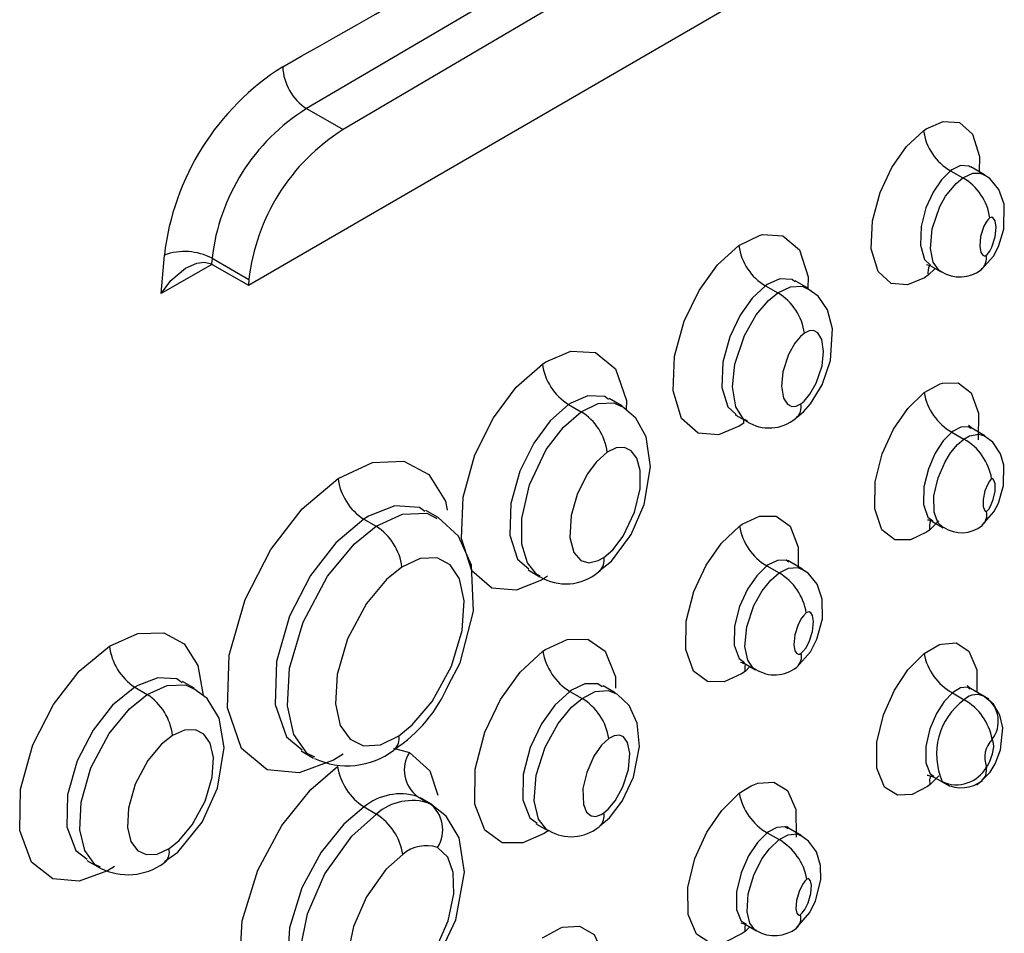
# Model space of a CAD drawing. Extents: x 0.6 to 73.6, y 1.3 to 52.9.
# Drawn here: x 33.4 to 33.8, y 39.4 to 39.8 of the extents above; entities that cross this region are included whole.
import ezdxf

# ---------------------------------------------------------------- set-up
doc = ezdxf.new("R2010")
doc.units = 0
doc.header["$LTSCALE"] = 1.5
doc.header["$MEASUREMENT"] = 0
doc.layers.get('0').update_dxf_attribs({"linetype": 'CONTINUOUS'})

msp = doc.modelspace()

# ---------------------------------------------------------------- linework, layer by layer
for p, q in [((33.70896944052744, 39.86228900635243), (33.50750397309923, 39.74374742970005)), ((33.72202873530469, 39.85475003594901), (33.52055818752606, 39.73621139212051)), ((33.48668960675229, 39.6805144095688), (33.68965021734067, 39.79819285386446)), ((33.50750397309923, 39.74374742970005), (33.52055818752606, 39.73621139212051)), ((33.75017135234344, 39.72004656390236), (33.74526856016868, 39.72287688557975)), ((33.73799070417166, 39.72149593864212), (33.74239054165463, 39.71895596652803)), ((33.45546227237975, 39.67756120974333), (33.45659996129042, 39.69128435940711)), ((33.47363754353634, 39.68788053383743), (33.45546227237975, 39.67756120974333)), ((33.47367867056062, 39.69016362241395), (33.47350874077705, 39.68811840083121)), ((33.47350874077705, 39.68811840083121), (33.47376494126122, 39.68797566013961)), ((33.47367867056062, 39.69016362241395), (33.48685887767792, 39.68255485080238)), ((33.47376494126122, 39.68797566013961), (33.48668960675229, 39.6805144095688)), ((33.73082247261108, 39.68748081391404), (33.73463679970791, 39.68527884975116)), ((33.73250444962704, 39.68650938694212), (33.72998489746354, 39.68412064455977)), ((33.48685887767792, 39.68255485080238), (33.48668960675229, 39.6805144095688)), ((33.67176482780394, 39.68029234237693), (33.67618371660099, 39.67774137217332)), ((33.68712624368469, 39.67932311483975), (33.68240558207256, 39.68204829478134)), ((33.68248689943151, 39.68196089703601), (33.68254071145574, 39.68183627479053)), ((33.62029656370029, 39.63731728141641), (33.61575981077345, 39.63993629313384)), ((33.60130764664045, 39.63780100750205), (33.60574507871655, 39.63523933249131)), ((33.66120417637298, 39.63398478015462), (33.6652181612414, 39.63166755601358)), ((33.66398046086984, 39.63114302915544), (33.66395566240934, 39.63239620693231)), ((33.68274936303519, 39.63296007395222), (33.68255045144008, 39.63282085805619)), ((33.73847695721142, 39.62790730484789), (33.74280617782352, 39.62540809898562)), ((33.75023345962735, 39.62660114253639), (33.74537080222093, 39.62940829490519)), ((33.55458046080719, 39.59736532654645), (33.55021364560196, 39.59988623530538)), ((33.52797805519349, 39.59676964427014), (33.53243606268879, 39.59419609132271)), ((33.73385823600574, 39.59612544762889), (33.73052158885733, 39.59285288348458)), ((33.73155256659501, 39.59591550849233), (33.73541287086316, 39.59368700227341)), ((33.68497789843804, 39.57888521937839), (33.68030981845278, 39.58158004459291)), ((33.58683422640067, 39.57860139958019), (33.59105117126845, 39.57616700912548)), ((33.61242124658656, 39.57811959353083), (33.6120156520478, 39.57781877882131)), ((33.67225812982991, 39.58001956175718), (33.67660589372106, 39.57750965108777)), ((33.66414455618846, 39.54515621287226), (33.66820223207051, 39.54281376644593)), ((33.66621718039968, 39.54396008704285), (33.66445268737961, 39.54227209591198)), ((33.44599775418062, 39.53660324026656), (33.45047455897247, 39.53401883587081)), ((33.46724447819358, 39.53630216969243), (33.46310577072231, 39.53869139465952)), ((33.61351314883906, 39.53704953532348), (33.61360220182533, 39.53688398096902)), ((33.61793385147998, 39.53455066357731), (33.61362901654989, 39.537035791885)), ((33.75176247046733, 39.53235694586296), (33.74516385732171, 39.53616624414872)), ((33.60173183605556, 39.53510912801771), (33.6061022075061, 39.53258616628207)), ((33.73865094333729, 39.53455692746469), (33.7428744926606, 39.53211872433896)), ((33.53863997825039, 39.51473667893309), (33.54437172782981, 39.51325371419496)), ((33.50557812338693, 39.51377305676799), (33.5100117452002, 39.51121358137515)), ((33.53903965695923, 39.51424623585625), (33.53873301018298, 39.51401869502924)), ((33.73378803191335, 39.5049202733227), (33.73067409462658, 39.50176923368187)), ((33.73188156691312, 39.50451252819805), (33.73751059518068, 39.5012629593482)), ((33.54720365506313, 39.49749717035344), (33.55151966676414, 39.49500558983324)), ((33.55244054775152, 39.49452697515562), (33.54812656819068, 39.49701738254629)), ((33.52807717759305, 39.49372760216811), (33.53247625302346, 39.49118806997761)), ((33.5898603470521, 39.48758304691044), (33.59412428516127, 39.48512152783492)), ((33.61251603481217, 39.48679705831604), (33.61222370430465, 39.4865769041547)), ((33.67237868495782, 39.48446856586688), (33.67661823738497, 39.48202112434593)), ((33.68459166479721, 39.48350393080605), (33.67999775792812, 39.48615593679204)), ((33.42881727914104, 39.47457561023042), (33.43345081274342, 39.47190072821823)), ((33.45687757862683, 39.47393130041051), (33.45643781873147, 39.47361104535067)), ((33.66445440199789, 39.45173108878545), (33.66859107732898, 39.44934303694792)), ((33.66612699624166, 39.45076514227578), (33.66451893832433, 39.44917743099934))]:
    msp.add_line(p, q)
at = {"flags": 128}
for points in [[(33.72833860990929, 39.73581445719425), (33.72931038568845, 39.73647986947441), (33.73530839028152, 39.73912136794293), (33.74115361921173, 39.73878801261351), (33.74591674937815, 39.73462975509476), (33.74840739117253, 39.72663260034805), (33.74822699110427, 39.72116903151043)], [(33.72998489746354, 39.68412064455977), (33.72866272039012, 39.68321687294292), (33.72265285635405, 39.68065769878507), (33.7168031979933, 39.68110699773027), (33.71206019871542, 39.6854041758975), (33.70963480767178, 39.69352142069968), (33.71005334916606, 39.7036024895731), (33.7127885145767, 39.71375958332243), (33.71700787261092, 39.72269728460209), (33.72224614255057, 39.73012880877683), (33.72833860990929, 39.73581445719425)], [(33.74512808847952, 39.72272568744961), (33.74459428653503, 39.72319926089958), (33.74154185324053, 39.72332474987164), (33.73849416689848, 39.72186342652631), (33.73799172024175, 39.72149652520689), (33.73799070417166, 39.72149593864212), (33.73799070417166, 39.72149593864212)], [(33.73799070417166, 39.72149593864212), (33.73798967222548, 39.72149534291226), (33.73475926790528, 39.71830437233919), (33.73178035680705, 39.71388491595197), (33.72919542688405, 39.70821069741106), (33.72744929456792, 39.70150594151831), (33.7271937370656, 39.69480836456756), (33.72870471266158, 39.68967938631745), (33.73095727653431, 39.68760967370646)], [(33.73469922451372, 39.68542664562413), (33.73381643424742, 39.68586007897825), (33.73182693726999, 39.68872813868437), (33.73081786854351, 39.6936995275921), (33.73145851660782, 39.70070184601349), (33.73419792093583, 39.70866993346972), (33.73624263497193, 39.71234538055425), (33.73998223328927, 39.71698606246339), (33.74238950970845, 39.71895537079818), (33.74239054165463, 39.71895596652803), (33.74239054165463, 39.71895596652803)], [(33.74239054165463, 39.71895596652803), (33.74239155772472, 39.7189565530928), (33.7459832702165, 39.72058560682504), (33.74863767393151, 39.72063370909258), (33.75010703828232, 39.71989591740517)], [(33.74897837493168, 39.68606644768428), (33.7533896590792, 39.69093659812468), (33.75518338792835, 39.69434717354154), (33.75712793968066, 39.70063168393047), (33.75724813759642, 39.70953152215809), (33.75533944994288, 39.71480895819444), (33.75203998460913, 39.71874749585557), (33.75010630798194, 39.71989432249151)], [(33.75075502110255, 39.69122551531065), (33.75108940341688, 39.69151534645667), (33.75203949245017, 39.69276193880495), (33.75279684568933, 39.69417065190545), (33.7540258459608, 39.69786241281942), (33.75434158973952, 39.70132381857904), (33.75391833304499, 39.70354726398988), (33.75326074518725, 39.70454776800132), (33.7527351194317, 39.70482454090252), (33.75240845289957, 39.70481929385414), (33.75204506495955, 39.70463445023377)], [(33.75204506495955, 39.70463445023377), (33.75137291872262, 39.70397334357352), (33.75072306252318, 39.70304996117926), (33.74996867811379, 39.7016356286486), (33.74874885422528, 39.69793420507646), (33.7484484308783, 39.69447020359856), (33.74888008602711, 39.69227301955873), (33.74953575287736, 39.69129311309287), (33.7500572032199, 39.69102478303685), (33.75038826743037, 39.69103462207364), (33.75075502110255, 39.69122551531065)], [(33.66225722982084, 39.69470014269396), (33.66962389669368, 39.69833768298274), (33.67074212944985, 39.69861655757764), (33.67799105920167, 39.69822940286099), (33.68392499581309, 39.69321381098177), (33.68707721830312, 39.6834819147608), (33.68695288466458, 39.67942320119747)], [(33.66398046086984, 39.63114302915544), (33.66233954737376, 39.63005055896794), (33.65489419063572, 39.62697331593414), (33.64764388760167, 39.62754505588975), (33.64174917288314, 39.63278098624998), (33.63870949603104, 39.64270984668096), (33.63923257367331, 39.6551063837088), (33.64269827759854, 39.66765756425001), (33.64803391562924, 39.67867084566264), (33.6546130488062, 39.68776611421264), (33.66225722982084, 39.69470014269396)], [(33.45546227237975, 39.67756120974333), (33.45552056146279, 39.67765352551694), (33.45895983168973, 39.68216903623129), (33.46414855233665, 39.68661176030335), (33.46819467835954, 39.68846307132502), (33.47096623971812, 39.688799166623), (33.47350874077705, 39.68811840083121)], [(33.72934232839172, 39.68792580829007), (33.72945352456159, 39.68791545439061), (33.73082580659104, 39.68743228399829)], [(33.67176482780394, 39.68029234237693), (33.67176381173385, 39.68029175581215), (33.66698235261568, 39.67584809224486), (33.66265271128705, 39.66974658214835), (33.65895479565731, 39.66199252524858), (33.65648812676648, 39.65291764302452), (33.65612725518751, 39.64392585525496), (33.65823966489299, 39.636993975449), (33.66128352509614, 39.63427287811112)], [(33.68230609452283, 39.68173507764971), (33.68135731526738, 39.68254284253202), (33.67690688860746, 39.68275211881854), (33.67241620810852, 39.68073818400934), (33.67176584387403, 39.6802929289417), (33.67176482780394, 39.68029234237693), (33.67176482780394, 39.68029234237693)], [(33.67618371660099, 39.67774137217332), (33.67618473267108, 39.6777419587381), (33.68075866741256, 39.67993773935153), (33.68487844264048, 39.68016269286423), (33.68702426358801, 39.67905597854677)], [(33.66528705555595, 39.63194023201594), (33.66392887943695, 39.63260727928609), (33.66115146773735, 39.63692537032748), (33.65997289788187, 39.64408424036445), (33.66083473964073, 39.6522714113808), (33.66426097559361, 39.66250040271082), (33.66847523740132, 39.66986000333172), (33.67288625959327, 39.67505225915967), (33.6761827005309, 39.67774078560855), (33.67618371660099, 39.67774137217332), (33.67618371660099, 39.67774137217332)], [(33.68272831133314, 39.63299514324594), (33.68533658705392, 39.63512952842619), (33.68792915337865, 39.63804710708413), (33.69206253442003, 39.64489391920419), (33.69505482906641, 39.65362158517033), (33.69576713388579, 39.66492069621944), (33.69392129969262, 39.67170081374005), (33.69062413639267, 39.67657850348682), (33.68708648200459, 39.67913443195437)], [(33.68569354517544, 39.66332987298595), (33.6843545315032, 39.66220840703063), (33.68232135938823, 39.65975283960154), (33.68004046462384, 39.65568468372545), (33.67799671902955, 39.64946545794074), (33.67747470508564, 39.64436669971492), (33.67816273535568, 39.64013426469413), (33.67959288575167, 39.63788019785601), (33.68119751443245, 39.63707881118307), (33.68275275258148, 39.63719842054938), (33.68444358845849, 39.63806949991776)], [(33.68444358845849, 39.63806949991776), (33.68561047350801, 39.63904231954264), (33.68764932132697, 39.64146097712502), (33.68991591966774, 39.64543786701604), (33.69200900022746, 39.65164069277019), (33.69258670751287, 39.65680005447358), (33.69193791501178, 39.66110148712535), (33.69052023528849, 39.66342112624008), (33.68891696401383, 39.66426142991109), (33.68737713361506, 39.66417066197964), (33.68569354517544, 39.66332987298595)], [(33.59195268540437, 39.65230190931949), (33.59310636948082, 39.65304858105785), (33.60214162585245, 39.65686679298852), (33.61091415666485, 39.65644021077345), (33.61810553160302, 39.65063284879248), (33.62202521643576, 39.6392590180635), (33.62194476035498, 39.63584162626144)], [(33.59374573951948, 39.57632034946502), (33.59163888644729, 39.57495801366211), (33.58257632120763, 39.57134989708361), (33.57381440554929, 39.57206096870239), (33.56669680235976, 39.57820394411375), (33.56296092450607, 39.58989214163886), (33.56353984184759, 39.6046355818671), (33.56778122945211, 39.61973686059795), (33.57438238773422, 39.63304006857025), (33.58251494620859, 39.64399073129475), (33.59195268540437, 39.65230190931949)], [(33.72858203807498, 39.6420879902245), (33.7342894783761, 39.64521617042952), (33.73514529515687, 39.64547555241154), (33.74071580413802, 39.64552450544831), (33.74539353678907, 39.64203003136025), (33.74803860536019, 39.63468726597515), (33.74792402758209, 39.62515859354588)], [(33.73052158885733, 39.59285288348458), (33.72940600740904, 39.59204872229651), (33.72369759866613, 39.58934267006192), (33.71812051698163, 39.58937381155316), (33.71345138917411, 39.59296828747395), (33.71084975759909, 39.60040711113552), (33.71103247557724, 39.61011151858948), (33.71357350809737, 39.62011372143397), (33.71762026122602, 39.62897085081437), (33.72266084202985, 39.636346920924), (33.72858203807498, 39.6420879902245)], [(33.61557190925026, 39.63955414290194), (33.61421737669509, 39.64065067511707), (33.60822719901689, 39.64093346848307), (33.60210087191642, 39.63831759100218), (33.60130866667956, 39.63780159635809), (33.60130764664045, 39.63780100750205), (33.60130764664045, 39.63780100750205)], [(33.60574507871655, 39.63523933249131), (33.60574609875565, 39.63523992134735), (33.61184994530552, 39.63813527949246), (33.61743271460108, 39.63840430687443), (33.62024395429026, 39.63704931330373)], [(33.60130764664045, 39.63780100750205), (33.60130662660134, 39.63780041864599), (33.59473032532284, 39.63197211767088), (33.58884748790793, 39.62400918574177), (33.58389501546267, 39.61398355782386), (33.58065965383179, 39.6023989861206), (33.58022973215409, 39.59108258861524), (33.58301408269951, 39.58238029992252), (33.58700436257348, 39.57893046780985)], [(33.59106754944503, 39.57642872789516), (33.5898708669496, 39.57696871081265), (33.58656689776612, 39.58114180728981), (33.58460345147617, 39.58779389664129), (33.58455891109145, 39.59701482128328), (33.58732810889637, 39.60904190639701), (33.59331191133015, 39.62165872920778), (33.59940741896106, 39.6297429724432), (33.60574405867743, 39.63523874363526), (33.60574507871655, 39.63523933249131), (33.60574507871655, 39.63523933249131)], [(33.62311029196738, 39.59042206813743), (33.62370703469077, 39.59122738461676), (33.62835260634223, 39.60198190818296), (33.63062664660256, 39.61544514807453), (33.62905424242575, 39.626260938081), (33.62537328246555, 39.632971840306), (33.62036533894413, 39.63716368844925)], [(33.66103778695862, 39.6340747978398), (33.66114914982747, 39.63401421516066), (33.66111813587574, 39.63407737086813)], [(33.73847695721142, 39.62790730484789), (33.73847621103496, 39.62790658080699), (33.73540067802215, 39.62474664070999), (33.73255833309369, 39.6204024989015), (33.73009069576108, 39.61481857400814), (33.72848071683626, 39.60829625081978), (33.72836901263135, 39.60200261444714), (33.72990750150008, 39.59749817194276), (33.73168827545565, 39.5961064901968)], [(33.74529623220239, 39.62916108806692), (33.7444507983878, 39.62980265515044), (33.74169669279574, 39.62971815583111), (33.73891137480079, 39.62824256126223), (33.7384779732815, 39.62790847807278), (33.73847695721142, 39.62790730484789), (33.73847695721142, 39.62790730484789)], [(33.74548345899154, 39.62940704120913), (33.74438500784983, 39.63026060408856), (33.74438875460825, 39.63024927043124)], [(33.73540720309722, 39.59373095652874), (33.73347922598818, 39.59561374163081), (33.73216863846415, 39.59926180218258), (33.73206984152453, 39.60508222119269), (33.73352520315949, 39.61155372773604), (33.73603962734428, 39.61733012371064), (33.73803422054824, 39.62051053676613), (33.74052679922622, 39.62347126404792), (33.74280516175345, 39.62540751242084), (33.74280617782352, 39.62540809898562), (33.74280617782352, 39.62540809898562)], [(33.74280617782352, 39.62540809898562), (33.74280720976971, 39.62540928137558), (33.74477057469467, 39.62654388037861), (33.74807248494706, 39.62723799222333), (33.75020958198037, 39.62661463800724), (33.75025125672991, 39.62657299029979)], [(33.74936460857252, 39.59457545651004), (33.75353762428524, 39.59939722136305), (33.75511061190856, 39.60250026045057), (33.75696584475, 39.60880272234806), (33.75708542349807, 39.61605548671173), (33.7559237061175, 39.62012158623996), (33.75310970001877, 39.62435623253882), (33.75016563694921, 39.62644876412612)], [(33.6151019212699, 39.62073511673667), (33.61127502030577, 39.61733351349041), (33.60797150061424, 39.6129143601304), (33.60431627778864, 39.60560292547819), (33.60217341773284, 39.59802966446564), (33.60176835305874, 39.59013962554144), (33.60319637407346, 39.58482666416235), (33.60563389842278, 39.5820075190715), (33.60847689824014, 39.58113109523606), (33.61191003632536, 39.58191621398029), (33.61388851529281, 39.58305953632285)], [(33.61388851529281, 39.58305953632285), (33.61707332346799, 39.58583732445332), (33.62080674598435, 39.5907196646953), (33.62489912701022, 39.59921918476114), (33.62690980269849, 39.60762311161277), (33.62695633553312, 39.6141340288406), (33.62571230059964, 39.61861836170755), (33.62371181339537, 39.62126682226821), (33.62130128237672, 39.62243367852474), (33.61834030332787, 39.62228984732053), (33.6151019212699, 39.62073511673667)], [(33.51875969187937, 39.61134852244693), (33.53109552491142, 39.61705102775746), (33.54235502815573, 39.61749844461303), (33.55122145416338, 39.61279302116577), (33.55726263082022, 39.6032091587731), (33.55782720876104, 39.5999500062435)], [(33.52065990566717, 39.51263885936091), (33.51712371584888, 39.51045166991042), (33.50486706484098, 39.50593738926258), (33.49337218856472, 39.50700758029944), (33.48417229311819, 39.51466761415222), (33.47918899326535, 39.52919317949154), (33.479788284102, 39.54801070824659), (33.48549695480048, 39.5679468685328), (33.49470895576951, 39.5858774609477), (33.50592179718589, 39.60041709007187), (33.51875969187937, 39.61134852244693)], [(33.75270401816147, 39.61122059345873), (33.7524389508782, 39.61097810975546), (33.75192040586106, 39.61032324815866), (33.75129579265277, 39.60928185266557), (33.75028237387626, 39.6068599942182), (33.74962664352162, 39.60384969815702), (33.74966492078684, 39.6012350523598), (33.75010203731236, 39.59995972893947), (33.75053520069022, 39.59951048711709), (33.75074439999494, 39.59944674922102), (33.75082082751661, 39.59946270963255), (33.75092435553255, 39.5995306875629)], [(33.75092435553255, 39.5995306875629), (33.7511547017959, 39.59973846103115), (33.75166996046136, 39.60037675904998), (33.75229409738679, 39.60140291980555), (33.75329746659514, 39.60375503090349), (33.75398498089208, 39.6067886617213), (33.75397070828262, 39.60944151126773), (33.75353767191352, 39.61075908290474), (33.75309742779727, 39.61123063690438), (33.75288216382424, 39.61130055368153), (33.75280529177191, 39.61128638991063), (33.75270401816147, 39.61122059345873)], [(33.54983192077212, 39.59945349909927), (33.54791296326958, 39.6009525283023), (33.53909079187693, 39.60150237046464), (33.52970958150216, 39.59783611572138), (33.52797907523259, 39.59677023312618), (33.52797805519349, 39.59676964427014), (33.52797805519349, 39.59676964427014)], [(33.52797805519349, 39.59676964427014), (33.52797703515438, 39.59676846875398), (33.51792128720587, 39.58823776658659), (33.5089497693869, 39.57664142090069), (33.50144005095945, 39.56206393542797), (33.49676349710845, 39.54575780963192), (33.49628515830207, 39.53042182685091), (33.5002803061837, 39.51883609436887), (33.50592061838583, 39.51414882660102)], [(33.53243606268879, 39.59419609132271), (33.5324370827279, 39.59419668017875), (33.54182404818712, 39.59857640146558), (33.55049675805178, 39.59894111229194), (33.5541228958712, 39.59705571343879)], [(33.55825518543105, 39.53745930958841), (33.56243417948582, 39.54533593838515), (33.56724053529784, 39.56376521641434), (33.56651100590754, 39.58024371914543), (33.56184954823846, 39.59072779584272), (33.55457079821882, 39.59736854749659), (33.55419927576459, 39.59748697893028)], [(33.66250518267363, 39.59429305821513), (33.66340096752374, 39.59491988523902), (33.66956320238224, 39.59782458072225), (33.67554441006672, 39.59787392301951), (33.68055484216603, 39.59427496808378), (33.68344310076141, 39.58669449720722), (33.68340933230721, 39.57979084325909)], [(33.51044442038813, 39.51152466585556), (33.50772199157475, 39.51285318966673), (33.50295363420403, 39.51967416824327), (33.50065109238403, 39.52992706479226), (33.50143456973763, 39.54347154933537), (33.50623437765267, 39.55990162559631), (33.51503100837739, 39.57633022477152), (33.52471741088119, 39.58795998068531), (33.53243504264968, 39.59419491580655), (33.53243606268879, 39.59419609132271), (33.53243606268879, 39.59419609132271)], [(33.66445268737961, 39.54227209591198), (33.66319082359135, 39.54138935146749), (33.6570181422623, 39.53856574281917), (33.6510358629414, 39.53862548360266), (33.64604771294151, 39.54235580239217), (33.64322548302553, 39.550067373153), (33.64336909024348, 39.56023906526281), (33.64610185042571, 39.57086059236403), (33.65052096148808, 39.58032311339012), (33.65603367354514, 39.58819175072445), (33.66250518267363, 39.59429305821513)], [(33.61228113210953, 39.57829622654829), (33.61668748672953, 39.58175138160529), (33.62311029196738, 39.59042206813743)], [(33.54052198017263, 39.5192110123559), (33.54533102797502, 39.52308193062682), (33.55249202003624, 39.53151112096218), (33.55936308681835, 39.54412859315951), (33.56320689780824, 39.55689777404666), (33.5639404369048, 39.56751063454806), (33.56229766789012, 39.5753777228238), (33.55889524806436, 39.58046548590663), (33.55420231008324, 39.58290600333976), (33.54820982640224, 39.58266267669677), (33.54165707334175, 39.57961346148107)], [(33.68015932894764, 39.58135559710139), (33.6791995316822, 39.58205140469869), (33.67601484257774, 39.581989356432), (33.67274658170885, 39.5803736942147), (33.6722591459, 39.58002014832195), (33.67225812982991, 39.58001956175718), (33.67225812982991, 39.58001956175718)], [(33.68034379329623, 39.58164541791359), (33.67998324717722, 39.58178968808744), (33.67978572474043, 39.58192723323494)], [(33.54165707334175, 39.57961346148107), (33.53611236301509, 39.57514918810904), (33.52892838236821, 39.5665409919738), (33.52216232404791, 39.55392194779709), (33.51842842127967, 39.54115138481828), (33.51782860256284, 39.53066763777274), (33.5195710278108, 39.52294696096855), (33.52305451693151, 39.5179787481475), (33.52783700005781, 39.51564243473074), (33.53392303362902, 39.51601750309308), (33.54052198017263, 39.5192110123559)], [(33.67225812982991, 39.58001956175718), (33.67225736777735, 39.58001882855122), (33.66863083900908, 39.57649356288488), (33.66531956979864, 39.57165753178118), (33.66249154510797, 39.56549331217198), (33.660693005802, 39.55839514602746), (33.66060059899065, 39.55165329331189), (33.66233390342197, 39.54684860638692), (33.66422090432965, 39.54542439226144)], [(33.67660589372106, 39.57750965108777), (33.67660690979115, 39.57751023765255), (33.67997531706774, 39.57923917785438), (33.68333508774862, 39.57949824223358), (33.68490775785003, 39.57872504941528)], [(33.68299623631351, 39.54380359213761), (33.68792243779043, 39.54932123201638), (33.69016826226081, 39.55375134573038), (33.69215291702926, 39.56113287161121), (33.69209663627224, 39.56807292490599), (33.69023996664419, 39.57348276035424), (33.68699802040287, 39.57745949193212), (33.68490482077243, 39.57872071385829)], [(33.66827008650084, 39.54296909667761), (33.66739120969198, 39.54338630899996), (33.6653998710875, 39.54624890451014), (33.66441066335597, 39.55114816009811), (33.66506685411734, 39.55816854736256), (33.66762663630576, 39.56580473610035), (33.67060267383076, 39.57113218620451), (33.67366275940307, 39.57495145517062), (33.67660487765097, 39.577509064523), (33.67660589372106, 39.57750965108777), (33.67660589372106, 39.57750965108777)], [(33.68636212722903, 39.56322925189853), (33.68532944281114, 39.56220718539693), (33.68471235487192, 39.56136167653169), (33.68346710541715, 39.55907525959655), (33.6822311593541, 39.55531113719555), (33.6819079220585, 39.55179934950773), (33.68232317720113, 39.54966309687366), (33.68296895324414, 39.54870388141561), (33.68352955403711, 39.54842618055368), (33.68402185586909, 39.54847072764497), (33.68455302238181, 39.54876973467614)], [(33.68455302238181, 39.54876973467614), (33.6851842321076, 39.54933915919234), (33.68616138988298, 39.55058964812746), (33.68739196982591, 39.55283034366401), (33.68864603845148, 39.55659143462434), (33.68899082754612, 39.56011009039149), (33.6885865427852, 39.56228142234241), (33.68793923469902, 39.56326644645368), (33.68737486333347, 39.56355575717076), (33.68688908657656, 39.56351908354594), (33.68636212722903, 39.56322925189853)], [(33.43693679044203, 39.55127298376088), (33.44709602274723, 39.55578000699744), (33.45637085336249, 39.55604326069111), (33.46367800075491, 39.55214958109995), (33.46862713525117, 39.54434120333512), (33.47047958183794, 39.53359234750575)], [(33.59212607220763, 39.5494743377533), (33.59307649463892, 39.55012273582899), (33.6007224339311, 39.55367248102955), (33.60813643935042, 39.55377781052896), (33.61437926920554, 39.54949465165396), (33.61805243400306, 39.54032690037101), (33.61805371599775, 39.53619902127137)], [(33.4387651053643, 39.47243157861296), (33.43620086993121, 39.47088350551191), (33.42610588024472, 39.46719675590407), (33.41664941122579, 39.46797320741743), (33.40905631948507, 39.47394196196097), (33.40481797364114, 39.48530897292413), (33.40506641865286, 39.50014880828554), (33.40949742091047, 39.51601018332384), (33.41688175787712, 39.53039797609516), (33.42616554260999, 39.54231336101709), (33.43693679044203, 39.55127298376088)], [(33.72851972440183, 39.54861703959875), (33.73404976521665, 39.55183347532316), (33.73471729150991, 39.55206423991326), (33.74003121104256, 39.55244084817723), (33.74459962090296, 39.54955146544326), (33.74736471275281, 39.54287226651967), (33.74743725063118, 39.53485372180123)], [(33.5940934458466, 39.48532509149213), (33.5925317143747, 39.48426072706697), (33.5848713099754, 39.48084078764983), (33.57746233926272, 39.48090731778018), (33.5712621158855, 39.48539810461016), (33.56770069101408, 39.49478200937654), (33.56785312930991, 39.50729664097686), (33.57132170879285, 39.5204918917206), (33.57695411172287, 39.532252906163), (33.58393758919613, 39.54196676271593), (33.59212607220763, 39.5494743377533)], [(33.73067409462658, 39.50176923368187), (33.72973148323406, 39.50105729787461), (33.72428830053536, 39.49822774546341), (33.71896730026431, 39.49790717952077), (33.71440224025996, 39.50086625203956), (33.71166656681427, 39.50761904430701), (33.71163405257158, 39.5169143877031), (33.71399730457914, 39.52674239637489), (33.7178910915318, 39.53551328038881), (33.72275474913218, 39.54282945958383), (33.72851972440183, 39.54861703959875)], [(33.66282735627085, 39.54554781983352), (33.6634303859279, 39.54545727154309), (33.66400490211819, 39.54512134882698)], [(33.66445268737961, 39.54227209591198), (33.66443438224199, 39.5440033541167), (33.66458206167832, 39.54490381892171)], [(33.46299960727458, 39.53819920695203), (33.46109531729937, 39.53959992233995), (33.45430781037463, 39.53998585759466), (33.44707862254702, 39.53724364583134), (33.44599877818874, 39.53660383141387), (33.44599775418062, 39.53660324026656), (33.44599775418062, 39.53660324026656)], [(33.44599775418062, 39.53660324026656), (33.44599673811054, 39.53660206704167), (33.43807686870501, 39.53011746067367), (33.43106742984732, 39.52123071504288), (33.42536554617948, 39.51022916820433), (33.42192668873102, 39.49800995180118), (33.4217457806277, 39.48662874647957), (33.42494602036729, 39.47813665091704), (33.42895560755736, 39.47499602091197)], [(33.45047455897247, 39.53401883587081), (33.4504755829806, 39.53401942701812), (33.45756348150015, 39.53725849361558), (33.46415354536856, 39.5375006758331), (33.46711352422341, 39.53597284121771)], [(33.45670032996345, 39.47416246141449), (33.46147706594334, 39.47754838153898), (33.47007574160767, 39.48828129819977), (33.47561074370219, 39.5003979109663), (33.47799599203947, 39.51497869038101), (33.4761589928932, 39.52549856854057), (33.47186816861702, 39.53257454528855), (33.46716001736782, 39.53602578994501)], [(33.61333099843131, 39.53675518400577), (33.61173828475987, 39.53785267107396), (33.60711814661271, 39.53777417124574), (33.60233906097073, 39.53552684270046), (33.60173285212565, 39.53510971458249), (33.60173183605556, 39.53510912801771), (33.60173183605556, 39.53510912801771)], [(33.74504602494412, 39.53595507580155), (33.74406169117375, 39.53658598168579), (33.74157876516156, 39.53633742139566), (33.73902306312961, 39.53485798096473), (33.73865170538984, 39.53455766067067), (33.73865094333729, 39.53455692746469), (33.73865094333729, 39.53455692746469)], [(33.74519457756567, 39.53616667500256), (33.74395809965344, 39.53724473136488), (33.74398240595498, 39.53717190593449)], [(33.43370352842472, 39.4721560303209), (33.43177167754847, 39.47309263319904), (33.42818809361736, 39.47809399273639), (33.42640131849785, 39.48558402962341), (33.42685970899078, 39.49547662106289), (33.43031277554431, 39.50768701953254), (33.43685331393417, 39.52006676715143), (33.44413106673657, 39.52889836039904), (33.4504735429024, 39.53401766264591), (33.45047455897247, 39.53401883587081), (33.45047455897247, 39.53401883587081)], [(33.60173183605556, 39.53510912801771), (33.60173081601647, 39.53510853916167), (33.59638828577599, 39.53017375397106), (33.59159804717724, 39.52347486107394), (33.58756393935832, 39.51501953614806), (33.58503825703761, 39.50538345468267), (33.58492736052904, 39.49632505969826), (33.58737290429087, 39.48984773077973), (33.58998283112555, 39.48794972553684)], [(33.5941853426384, 39.485252401165), (33.59348547475497, 39.48553535531691), (33.59048695469482, 39.48934007233372), (33.58897561593318, 39.49587036546517), (33.58970558290834, 39.50514945203678), (33.5928834274313, 39.5150919147985), (33.59756271792419, 39.52359263564769), (33.60237556408232, 39.5294383811468), (33.60610118746698, 39.53258557742602), (33.6061022075061, 39.53258616628207), (33.6061022075061, 39.53258616628207)], [(33.6061022075061, 39.53258616628207), (33.60610322357618, 39.53258675284685), (33.61085110475329, 39.53502492692441), (33.61542235643472, 39.53544569006925), (33.61786420701993, 39.534407206506)], [(33.61242719615319, 39.48691148883952), (33.61598361608563, 39.48986866089679), (33.62047302252796, 39.49581137401664), (33.62448542772492, 39.50436502730957), (33.62669603901642, 39.51539926888724), (33.62589034306779, 39.52370154310691), (33.62295257090092, 39.52998935960527), (33.61877450262094, 39.53402904253417), (33.61786703693387, 39.53441353336613)], [(33.73865094333729, 39.53455692746469), (33.7386499272672, 39.5345557542398), (33.73571172247674, 39.53143167594794), (33.73298611447532, 39.52716371968629), (33.73061755985204, 39.52167834674478), (33.72912582608328, 39.51536008793433), (33.7291302078855, 39.5095018788428), (33.73065129655404, 39.50560806857061), (33.73200501942837, 39.50471814098455)], [(33.74746987600653, 39.5016822786108), (33.74764932350911, 39.50182017890977), (33.74798391221267, 39.50207228766983), (33.74890367790439, 39.5027830789622), (33.75217396297541, 39.50616938112822), (33.75396550092344, 39.50916041759437), (33.75585040618657, 39.51412104522949), (33.75666651685358, 39.52207277856967), (33.75566673564272, 39.52659490703657), (33.75334280872265, 39.53055664936879), (33.74961481583081, 39.53361741382683), (33.74854305240491, 39.53415871409352), (33.74829128928931, 39.53427207467138), (33.74824594716179, 39.53429165861199), (33.74823318278136, 39.53429778545818), (33.74823423060363, 39.53429692460857)], [(33.75280087821749, 39.53113257064926), (33.75131754290302, 39.53247602250748), (33.74985225870866, 39.53342219049196)], [(33.45953842803645, 39.51934548964408), (33.45555044027371, 39.51617587797899), (33.45073802277014, 39.51039811424855), (33.44618223440531, 39.50184400183763), (33.44374166581477, 39.49326903188282), (33.44342609667309, 39.48636520366593), (33.44463429926002, 39.48135009259765), (33.44693709509755, 39.4781563347706), (33.45003719636748, 39.47664780065823), (33.45399220154272, 39.47685246130548), (33.45828000936083, 39.47885493327873)], [(33.45828000936083, 39.47885493327873), (33.46177978338608, 39.48163505058992), (33.46657518171573, 39.4872824292289), (33.47121391473924, 39.49583543602122), (33.47373799158984, 39.50440551976418), (33.47414569764925, 39.51140037702127), (33.47299845926739, 39.51651814903337), (33.47074119607052, 39.51979334034738), (33.46769411302007, 39.52137061632671), (33.46379713497231, 39.52125372204229), (33.45953842803645, 39.51934548964408)], [(33.61571064250703, 39.51821340529084), (33.6131207969481, 39.5158078266834), (33.61035718951314, 39.51185582077245), (33.6077698801604, 39.50609777107356), (33.60643035249959, 39.50027421771047), (33.60659101461265, 39.49465377791847), (33.60774951113042, 39.49188766836586), (33.60932510838686, 39.49059022470779), (33.61101832170911, 39.49036768092287), (33.61297189505244, 39.4910475374747), (33.61388566553376, 39.49163107079448)], [(33.61388566553376, 39.49163107079448), (33.61542802023163, 39.4929456062798), (33.61792597693682, 39.49597426431637), (33.62067520459865, 39.50095459671746), (33.62269544166517, 39.50719399337967), (33.62319545927937, 39.51300986305917), (33.62236908471689, 39.51682158580901), (33.62088424911146, 39.51878917824978), (33.61946222727614, 39.51940000819793), (33.61765875050462, 39.51923183585389), (33.61571064250703, 39.51821340529084)], [(33.7508623911335, 39.50805807689362), (33.75122533454285, 39.50850431439869), (33.75197441633648, 39.50976510895264), (33.75307683650198, 39.51272703592376), (33.7534637369388, 39.51522633465946), (33.75341458454847, 39.51656282515728), (33.75304424287879, 39.51773795257449), (33.75288119538243, 39.51792835874909)], [(33.54437172683757, 39.51325371362215), (33.55164772582759, 39.50668445351614), (33.55452776259024, 39.49790950424513)], [(33.49523110466023, 39.4158915055766), (33.4874995892466, 39.42296044816698), (33.4834747689433, 39.43595289171859), (33.48442326242903, 39.45300495342495), (33.49002676193574, 39.47106850968063), (33.49867210538152, 39.4871193868712), (33.50901778257818, 39.50002088049941), (33.51861854545616, 39.50817774932788)], [(33.7508623911335, 39.50805807689362), (33.7505693819229, 39.50488070044679), (33.74925492063169, 39.50326594576751)], [(33.72966678814664, 39.50506927697572), (33.72990030962902, 39.50508289615884), (33.73180234519873, 39.50456150552331), (33.73185811792069, 39.50451218813687)], [(33.73067409462658, 39.50176923368187), (33.73062953042771, 39.50345658860506), (33.73090361533298, 39.50482547526705)], [(33.66238656442931, 39.49862540352252), (33.66664504116179, 39.50127030894689), (33.66903406007164, 39.50221649398279), (33.67472797393977, 39.50261213822672), (33.67960871421846, 39.49964640788413), (33.68260994710634, 39.49276884645244), (33.68276858104828, 39.48308578031157), (33.6827200240115, 39.48288087104915)], [(33.66451893832433, 39.44917743099934), (33.66347138594341, 39.44840813815307), (33.6576010251547, 39.44545164467928), (33.65190349153691, 39.4451336937138), (33.64703511079821, 39.44819426146495), (33.64407898189643, 39.45517207123301), (33.64399157605502, 39.46489303008877), (33.64652900470158, 39.47531615185193), (33.65077870989153, 39.48467941759282), (33.65609258179589, 39.49247697842034), (33.66238656442931, 39.49862540352252)], [(33.52807717759305, 39.49372760216811), (33.52807615755394, 39.49372701331207), (33.52078481481415, 39.48755835041788), (33.5127269662664, 39.47754984116987), (33.50584099976906, 39.46481609830515), (33.50135457406358, 39.45041783458468), (33.50060085248118, 39.43695945342931), (33.50371596856802, 39.42692484991682), (33.50953373979181, 39.42160962778134), (33.50953450581341, 39.42160948333608)], [(33.55385582819996, 39.43844252542584), (33.55401928450576, 39.43866507278825), (33.56089054973906, 39.45326437739709), (33.5640066094613, 39.47035996488286), (33.56207635909388, 39.48262207644633), (33.55741400839443, 39.49048735396842), (33.55144719239014, 39.4950634091213), (33.55121088068407, 39.49517894201561)], [(33.51400953248262, 39.41902610542869), (33.51400876646103, 39.41902624987395), (33.50836335803237, 39.42412565670502), (33.50551284088399, 39.43191797759195), (33.50517066737601, 39.44241467027116), (33.507890865598, 39.45547562796455), (33.51408258236505, 39.4697686107115), (33.52365402606446, 39.48331344881424), (33.53247523298435, 39.49118748112156), (33.53247625302346, 39.49118806997761)], [(33.58984525880824, 39.48763140688791), (33.58984233760675, 39.48759720629437), (33.58979995240193, 39.48767196586594)], [(33.67986847888598, 39.48592642731913), (33.67868067708122, 39.48665458682385), (33.67579935633938, 39.48640892791637), (33.67279551183385, 39.48478575066092), (33.67237944701039, 39.48446929907284), (33.67237868495782, 39.48446856586688), (33.67237868495782, 39.48446856586688)], [(33.68002025435483, 39.48620734808115), (33.67972937254098, 39.48632031889152), (33.6792425162096, 39.48675565559073)], [(33.67237868495782, 39.48446856586688), (33.67237767682579, 39.48446798388463), (33.6689101074594, 39.48097933433063), (33.66573674594878, 39.47623053698518), (33.66302391820389, 39.47017886468274), (33.66135953983931, 39.46331096337939), (33.66139496734547, 39.45704505243702), (33.66310965705532, 39.45289400217494), (33.66460222431905, 39.45194783656554)], [(33.67661823738497, 39.48202112434593), (33.67661925345506, 39.4820217109107), (33.67985749262819, 39.48376995989787), (33.68312506288694, 39.48405558493079), (33.68453917048886, 39.48338328082913)], [(33.68292042795956, 39.45040401875615), (33.68764774165551, 39.45593971448076), (33.68968954242816, 39.46014527482201), (33.69152389026654, 39.46760076531523), (33.69144566874613, 39.47282247828241), (33.68996956499298, 39.47769144155292), (33.68721691206363, 39.48151096752194), (33.68453936100201, 39.48338339081002)], [(33.54088364158731, 39.42742947211534), (33.54515765704784, 39.43103962891919), (33.54652801013175, 39.43247047163069), (33.5535071812142, 39.44228569825428), (33.55815673776553, 39.45292582503846), (33.56022480950648, 39.46259312305681), (33.56002595943124, 39.47026888030395), (33.55806288226051, 39.47577690204538), (33.55432663578372, 39.47923141124333)], [(33.66864055517927, 39.44945607895951), (33.66799731931147, 39.44974620650616), (33.66621638659494, 39.45208464743607), (33.66519709366324, 39.45623526513768), (33.66557981074901, 39.46257242894694), (33.66757888101179, 39.469357522236), (33.67051133071779, 39.47512825949379), (33.67318983434512, 39.47878943300822), (33.67661722925294, 39.48202054236368), (33.67661823738497, 39.48202112434593), (33.67661823738497, 39.48202112434593)], [(33.54194925302637, 39.47673771068635), (33.53590764870724, 39.47136091212276), (33.52898629836302, 39.46158375540757), (33.52435732516895, 39.45093292134356), (33.52233127745163, 39.44124646833164), (33.52257719816424, 39.43362516403276), (33.52457418072052, 39.42816956985034), (33.52833691844643, 39.42476496934135)], [(33.68661314416816, 39.46785210860048), (33.68590464167353, 39.46715182507232), (33.6850417679685, 39.46593944337947), (33.6838017893773, 39.46344868322986), (33.68285224806928, 39.46019573076528), (33.68266498952795, 39.45724613953588), (33.68302371783406, 39.45569471266131), (33.68345952458176, 39.45509446567057), (33.68375831269095, 39.4549504477645), (33.68396951238364, 39.45497029093841), (33.68428847107162, 39.45516468703921)], [(33.68428847107162, 39.45516468703921), (33.68494780529984, 39.45581048028991), (33.68581098858871, 39.45700632093609), (33.68703326533392, 39.45941851626711), (33.68801710694534, 39.46268921632659), (33.68823440305854, 39.4656714007541), (33.68788571638254, 39.46727203729155), (33.68744525000096, 39.46790156735686), (33.68713996063083, 39.46805649866776), (33.68692832434552, 39.46804080345285), (33.68661314416816, 39.46785210860048)], [(33.59190933572678, 39.44692424177614), (33.59850117771785, 39.45049906410281), (33.59906050842321, 39.45067822616434), (33.60517677801747, 39.45110064285836), (33.61040100555103, 39.44806540615866), (33.61367020310954, 39.441001108116), (33.61388906301809, 39.43257071560841)], [(33.66288719327318, 39.45221622370602), (33.66289535358604, 39.45220349530518), (33.66445448137836, 39.45173611640709), (33.66445763278323, 39.451733244777)], [(33.66451893832433, 39.44917743099934), (33.66446816657231, 39.45086384201518), (33.6647059349101, 39.45214839674462)]]:
    msp.add_lwpolyline(points, dxfattribs=at)
for centre, radius, start, end in [((30.53753661380712, 45.02150035608541), 6.038763687750838, 299.3669677881394, 301.6843851419617), ((33.54847833961209, 39.68061714368429), 0.0924955452673097, 122.3721055091143, 173.3775249803774), ((33.51798381749688, 39.75965725834422), 0.01905124106419149, 182.7661991047109, 236.6270025817061), ((33.54609442197678, 39.68191865112435), 0.07288360998697027, 121.9703597446558, 173.5045000771916), ((33.55946706914389, 39.6743636410133), 0.07306877161804212, 122.174304235739, 173.5634562217727), ((33.74765250662259, 39.73842143800206), 0.01948904705685784, 187.6872962263429, 240.280418173594), ((33.7327385193297, 39.70203432959363), 0.01948084524604406, 7.670192983446705, 60.29976745546625), ((33.68183894018446, 39.69728106861247), 0.01975106476526777, 187.5084695961438, 239.3325638593924), ((33.46387844528175, 39.67150981016729), 0.02107152407515424, 62.28373769275233, 110.2073149579848), ((33.74534213881964, 39.69020444406176), 0.005508346494541362, 311.2372166297713, 10.68258915284641), ((33.73684338477729, 39.68496961663847), 0.006910832209157787, 157.7569463350639, 187.0564152450703), ((33.74139171957468, 39.69582929407422), 0.01236378986512936, 237.2440535130587, 307.7975211207888), ((33.66611463383606, 39.66075359581605), 0.01974768273220773, 7.496158604561408, 59.34371012694616), ((33.61180798309974, 39.65484311772923), 0.02001725722353766, 187.2934306017831, 238.3610901654513), ((33.74833125513689, 39.64532593489237), 0.02001289235044385, 189.3109801438129, 240.5017163051793), ((33.67904491149474, 39.63702403198985), 0.005498974099527325, 312.3503560908714, 10.95981888506347), ((33.59525126614487, 39.61819943562193), 0.02001195111947635, 7.27942100122262, 58.37366823975194), ((33.67307479710615, 39.64410078893302), 0.0147002772071446, 237.14241937586, 310.0371325677848), ((33.73296192699132, 39.60799396647789), 0.02000403172972492, 9.282293188991556, 60.52041994296031), ((33.53893331661673, 39.61390062873372), 0.02033441372508754, 187.2100211908917, 237.4010924170931), ((33.74578490880373, 39.59842173258687), 0.005257727058077412, 312.5296694019888, 12.17621835480255), ((33.7299078138016, 39.59358855053553), 0.002840662228903004, 55.00976768578698, 93.8752537303511), ((33.73713989631153, 39.59381565900762), 0.006687969068852901, 159.7699355623473, 188.2768475997066), ((33.52148773018618, 39.57706648173709), 0.02032952309188932, 7.197201519993073, 57.41545653554018), ((33.68255716832672, 39.59752559601027), 0.02031086973099536, 189.1577423007227, 239.5311208374494), ((33.74193805786905, 39.60350274467714), 0.01161759145027536, 236.2524037989917, 309.5458132296458), ((33.60841664041074, 39.58199692374525), 0.005574097255627586, 315.9251205956106, 10.98978728836593), ((33.60037551749342, 39.59149263983581), 0.01792420095512412, 238.0615021825211, 310.4137438700647), ((33.66632004254491, 39.56000957218772), 0.02029905160164038, 9.126359612144576, 59.5546793417921), ((33.45748923222202, 39.5538342903503), 0.02071142570091356, 187.1037461743981, 236.3004691571276), ((33.61248192452193, 39.5526917314552), 0.02060855030502168, 188.9817212748407, 238.5581835416976), ((33.67947140372739, 39.54763353431275), 0.005207091262377996, 312.2574148298254, 12.60347944169116), ((33.74872960804875, 39.55249941124673), 0.02057941220332805, 190.8741960178173, 240.6761759166601), ((33.67506164393524, 39.55369717525473), 0.01268638578040818, 237.6630957068653, 308.560707721388), ((33.51146578118929, 39.55704722326307), 0.05072410385037733, 302.7733668856202, 337.2838669354147), ((33.43899298510561, 39.51679046244999), 0.02070370472131701, 7.08889712476402, 56.31916236735906), ((33.59536359604343, 39.51500914045994), 0.02059780602147281, 8.94947332146928, 58.57732786112675), ((33.75726830224599, 39.51256809929332), 0.02427774071150148, 126.3617156533692, 203.7049438211448), ((33.74722434952513, 39.52787394539637), 0.006077779447565134, 54.92262567236656, 135.7004626648781), ((33.73294035993845, 39.5144899889245), 0.02023510082144862, 9.783229477523934, 60.59790116825668), ((33.74471365357752, 39.52436036373146), 0.01039612558736154, 321.7792829934542, 54.72696151902672), ((33.53509448864389, 39.51812781209159), 0.005534526818714643, 315.4655163583188, 11.28660416090371), ((33.75961505897877, 39.51140945983281), 0.00937235093318324, 135.929277115274, 200.9517655337463), ((33.5221150012936, 39.53613175359793), 0.02765901061823262, 244.8521842417236, 306.9301334223748), ((33.5541537812303, 39.50687908150711), 0.01167580877861958, 146.9090755653755, 233.4689271572661), ((33.53929415256644, 39.51139063871437), 0.02092375175699405, 188.8328417762246, 237.5822640907575), ((33.74013909396533, 39.5139065221462), 0.01221447559370519, 245.3199207649411, 331.3921179395575), ((33.74191553333341, 39.5126655200858), 0.01206277395084713, 241.4469118453496, 308.3822071746227), ((33.54112567127032, 39.47792998451912), 0.02048942772408584, 72.74409510076275, 129.5556901757384), ((33.6829260179998, 39.50251775819055), 0.02090501322257469, 190.730660087525, 239.6994400492378), ((33.54531298136467, 39.47656009196646), 0.01946174029220134, 71.40254041602013, 131.2684510057561), ((33.5445626158357, 39.48563076766975), 0.01167423865689119, 326.7590935420345, 53.42090812080735), ((33.52126115564261, 39.47350574054626), 0.02093903491999749, 8.879190048855996, 57.61490197049937), ((33.60873603874535, 39.49047908878194), 0.005276904264537083, 315.7521673897308, 12.60957960996316), ((33.60222229974229, 39.49883625937035), 0.01575810300482131, 239.3771936119889, 309.2060902296459), ((33.55032904044994, 39.46710914806427), 0.01276440492288208, 71.74883870171952, 131.03319811687), ((33.66607985362384, 39.46397754585531), 0.0208956516300382, 10.68587427172127, 59.71286031759297), ((33.45282170255969, 39.47774811048656), 0.005569395822586915, 316.7393382810127, 11.4628786470571), ((33.44357231572393, 39.49138069630486), 0.02191621540898181, 243.0023238094219, 305.9062539442656), ((33.67949149538288, 39.45396335506075), 0.004945116205010981, 313.4801893213935, 14.05971405067529), ((33.67506417364974, 39.46034453280453), 0.01267668296683838, 239.4417527879113, 308.1289667201252)]:
    msp.add_arc(centre, radius, start, end)

doc.saveas('drawing.dxf')
